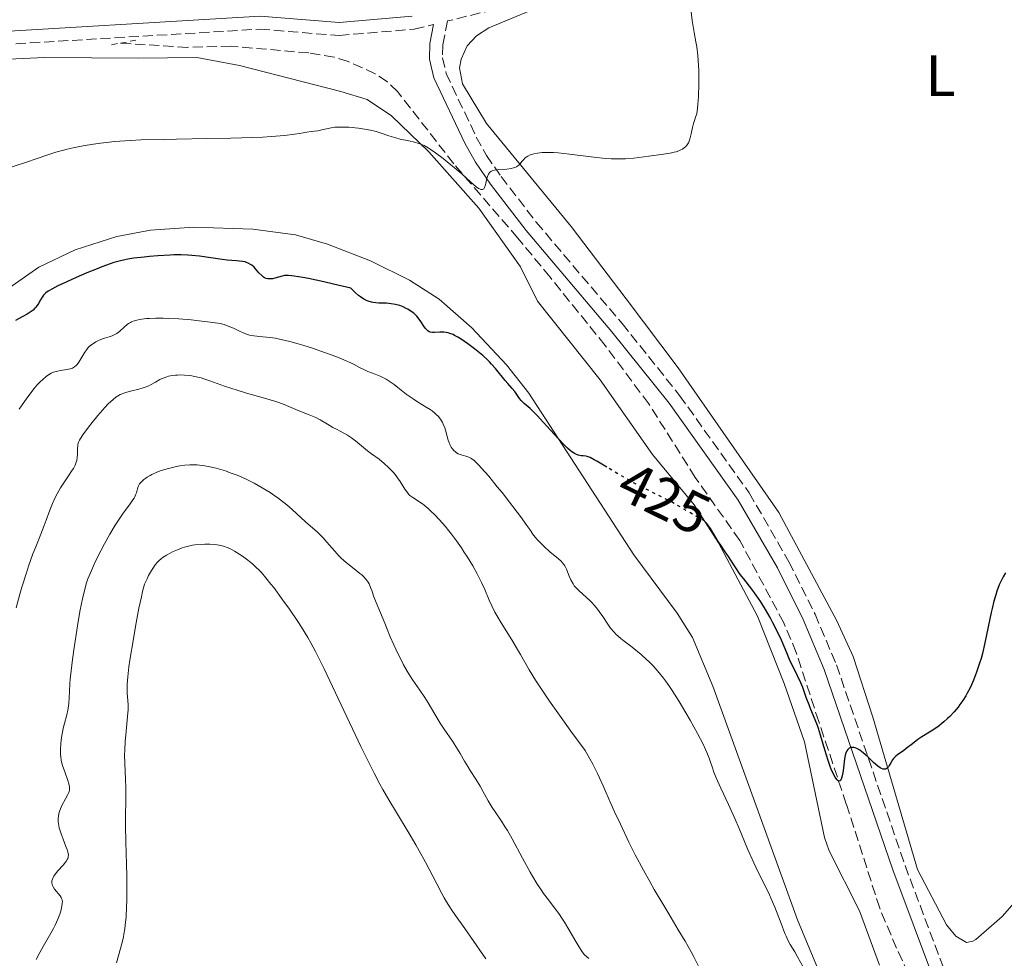
# Model space of a CAD drawing. Units: metres. Extents: x 629107 to 632594, y 4664845 to 4667222.
# Drawn here: x 629261 to 629431, y 4664999 to 4665161 of the extents above; entities that cross this region are included whole.
import ezdxf
from ezdxf.enums import TextEntityAlignment as Align

# ---------------------------------------------------------------- set-up
doc = ezdxf.new("R2010")
doc.units = ezdxf.units.M
doc.header["$MEASUREMENT"] = 0
for name, pattern in [('DGN Style 2', [1.7399219301090239, 1.043953158065414, -0.6959687720436097]), ('DGN Style 3', [2.435890702152634, 1.739921930109024, -0.6959687720436097]), ('DGN Style 5', [1.217945351076317, 0.5219765790327072, -0.6959687720436097])]:
    doc.linetypes.add(name, pattern=pattern)
for name, color, linetype, lineweight in [('Barranco lineal', 142, 'DGN Style 3', 13), ('Camino', 7, 'DGN Style 3', 0), ('Cota de curva de nivel directora', 7, 'Continuous', 0), ('Curva de nivel directora', 30, 'Continuous', 30), ('Curva de nivel directora no vista', 30, 'DGN Style 5', 30), ('Curva de nivel intermedia', 30, 'Continuous', 0), ('Etiqueta de uso rústico', 92, 'Continuous', 0), ('Línea de cambio de uso (parcela vista)', 92, 'Continuous', 0), ('Margen derecho', 7, 'Continuous', 0), ('Pontón-alcantarilla (pasos de agua)', 1, 'DGN Style 2', 0)]:
    doc.layers.add(name, color=color, linetype=linetype, lineweight=lineweight)
doc.styles.add('Style-Arial', font='arial.ttf')

msp = doc.modelspace()

# ---------------------------------------------------------------- linework, layer by layer
at = {"layer": 'Barranco lineal', "color": 142, "linetype": 'DGN Style 3', "lineweight": 13}
msp.add_polyline3d([(629420.6500000004, 4664983.130000001, 427.5299999999989), (629412.2999999998, 4665000.67, 426.6999999999971), (629409.4100000003, 4665007.57, 426.0099999999948), (629403.6600000003, 4665025.51, 425.179999999993), (629398.9100000003, 4665039.710000001, 424.2100000000065), (629395.04, 4665051.630000001, 423.8300000000018), (629392.8799999999, 4665056.76, 423.6600000000035), (629385.2999999998, 4665070.930000001, 423.3300000000018), (629377.6399999997, 4665081.789999999, 422.6399999999995), (629369.6299999999, 4665094.460000001, 421.9799999999959), (629362.1200000001, 4665104.529999999, 421.3099999999977), (629352.6299999999, 4665116.289999999, 420.7100000000065), (629347.04, 4665123.050000001, 420.5), (629336.04, 4665135.810000001, 419.3800000000047), (629326.3899999997, 4665148.199999999, 418.5399999999936), (629324.5999999996, 4665149.939999999, 418.4199999999983), (629322.5099999999, 4665151.33, 418.320000000007), (629317.8200000003, 4665153.460000001, 418.2599999999948), (629315.4299999997, 4665154.199999999, 418.320000000007), (629311.0499999998, 4665154.9, 418.3600000000006), (629297.6699999999, 4665156.07, 418.1499999999942), (629290.1699999999, 4665155.869999999, 418.0800000000018), (629278.6100000005, 4665156.600000001, 417.8600000000006)], dxfattribs=at)
at = {"layer": 'Camino', "color": 7, "linetype": 'DGN Style 3', "lineweight": 0}
for points in [[(629342.9799999992, 4665162.370000003, 419.8800000000048), (629334.9499999982, 4665160.41, 419.4299999999931), (629334.139999999, 4665156.320000002, 419.2400000000052), (629334.11, 4665154.080000003, 419.2400000000052), (629334.7399999981, 4665151.359999999, 419.2400000000052), (629339.9200000014, 4665140.410000003, 419.6100000000006), (629341.6700000016, 4665137.260000003, 419.9100000000035), (629344.1999999996, 4665133.620000001, 420.3600000000006), (629350.2399999968, 4665125.750000001, 420.8800000000048), (629365.0300000014, 4665108.300000002, 421.9199999999983), (629374.949999999, 4665095.899999999, 422.6100000000007), (629386.9299999995, 4665079.100000003, 423.1900000000024), (629393.7800000004, 4665067.25, 423.5399999999937), (629398.2699999987, 4665058.24, 423.9900000000052), (629401.9600000011, 4665049.5, 424.2899999999937), (629413.7800000008, 4665014.920000002, 426.4499999999971), (629420.75, 4664996.370000003, 427.4400000000024), (629425.0799999975, 4664987.230000001, 428.1300000000048), (629428.7299999996, 4664978.530000002, 428.4199999999984), (629437.0500000013, 4664963.41, 429.1499999999942)], [(629149.589999999, 4665121.420000002, 417.3300000000018), (629150.159999999, 4665121.930000002, 417.3399999999966), (629162.6700000016, 4665130.88, 417.3399999999966), (629177.8099999982, 4665140.309999999, 417.6300000000047), (629190.3299999975, 4665146.180000001, 417.3399999999966), (629200.6999999988, 4665149.84, 417.4299999999931), (629212.4299999991, 4665152.649999999, 417.5299999999988), (629224.6199999996, 4665154.609999999, 417.6300000000047), (629235.0599999981, 4665155.649999999, 417.6300000000047), (629250.8699999996, 4665155.920000002, 417.8300000000019), (629302.640000001, 4665159, 418.8999999999943), (629316.3, 4665157.910000001, 418.8999999999943), (629329.2399999973, 4665159.02, 419.3899999999995), (629332.5399999986, 4665159.82, 419.3800000000047)]]:
    msp.add_polyline3d(points, dxfattribs=at)
at = {"layer": 'Curva de nivel directora', "color": 30, "linetype": 'Continuous', "lineweight": 30, "elevation": 425, "flags": 128}
for points in [[(629303.2899999992, 4665116.300000001), (629302.9499999993, 4665116.560000001), (629302.48, 4665117.020000001), (629301.9099999999, 4665117.689999999), (629301.6399999994, 4665117.980000002), (629301.2500000006, 4665118.350000001), (629301.0499999993, 4665118.490000002), (629300.6399999983, 4665118.720000002), (629300.3399999987, 4665118.830000001), (629300.1199999995, 4665118.9), (629299.6300000001, 4665119.000000001), (629298.5999999996, 4665119.11), (629296.9799999992, 4665119.230000001), (629296.1399999987, 4665119.32), (629292.2400000006, 4665119.880000002), (629290.9199999997, 4665120.010000002), (629290.1999999998, 4665120.060000001), (629289.0599999998, 4665120.100000001), (629287.8300000007, 4665120.100000001), (629287.169999999, 4665120.080000001), (629285.0700000002, 4665119.970000002), (629283.6299999984, 4665119.850000001), (629282.6899999996, 4665119.75), (629280.9199999993, 4665119.530000002), (629279.88, 4665119.360000002), (629279.3799999993, 4665119.260000001), (629278.6399999994, 4665119.100000001), (629277.4799999995, 4665118.78), (629276.8499999992, 4665118.570000002), (629275.4199999986, 4665118.060000001), (629274.6099999994, 4665117.74), (629272.8499999981, 4665117.01), (629271.0199999998, 4665116.220000001), (629268.78, 4665115.199999999), (629267.8500000002, 4665114.760000001), (629266.7799999996, 4665114.210000001), (629266.3799999995, 4665113.980000001), (629266.1499999993, 4665113.84), (629265.7800000005, 4665113.580000001), (629265.51, 4665113.33), (629265.3600000002, 4665113.17), (629265.1199999988, 4665112.820000002), (629264.8699999985, 4665112.380000001), (629264.5099999986, 4665111.720000001), (629264.2800000008, 4665111.380000002), (629263.9999999991, 4665111.03), (629263.8400000003, 4665110.86), (629263.5699999998, 4665110.600000001), (629263.2599999993, 4665110.36), (629262.5300000005, 4665109.880000002), (629261.7100000002, 4665109.430000001), (629260.5700000003, 4665108.84)], [(629362.4299999997, 4665083.550000001), (629361.8300000007, 4665083.910000001), (629360.6900000008, 4665084.580000003), (629360.2300000002, 4665084.83), (629359.5300000008, 4665085.189999999), (629359.03, 4665085.390000001), (629358.7599999995, 4665085.449999999), (629358.3099999981, 4665085.490000002), (629357.9699999985, 4665085.5), (629357.7800000005, 4665085.529999999), (629357.4599999987, 4665085.609999999), (629357.0799999987, 4665085.770000001), (629356.8599999996, 4665085.880000004), (629356.3700000001, 4665086.210000001), (629356.0899999985, 4665086.430000001), (629355.6300000002, 4665086.83), (629355.1099999995, 4665087.320000002), (629353.9499999996, 4665088.54), (629351.4999999997, 4665091.27), (629350.4299999991, 4665092.449999999), (629349.9699999986, 4665092.920000001), (629349.2199999997, 4665093.650000002), (629348.1899999994, 4665094.53), (629347.8299999996, 4665094.860000002), (629347.6599999998, 4665095.030000002), (629347.3600000001, 4665095.390000001), (629346.5300000008, 4665096.560000002), (629346.0700000004, 4665097.120000001), (629345.3399999995, 4665097.95), (629344.8999999993, 4665098.470000001), (629343.2299999995, 4665100.520000001), (629342.5599999989, 4665101.289999999), (629342.1900000002, 4665101.67), (629341.8199999991, 4665102.050000002), (629341.0199999989, 4665102.78), (629340.1899999997, 4665103.490000002), (629339.6199999996, 4665103.949999999), (629338.4599999996, 4665104.820000002), (629337.3099999985, 4665105.61), (629336.7400000007, 4665105.95), (629336.1799999997, 4665106.250000002), (629335.9099999992, 4665106.380000001), (629335.3700000006, 4665106.590000002), (629335.1000000001, 4665106.67), (629334.709999999, 4665106.760000002), (629334.329999999, 4665106.800000002), (629334.0899999999, 4665106.800000002), (629333.6099999994, 4665106.779999999), (629332.7399999998, 4665106.720000001), (629332.3499999987, 4665106.720000001), (629331.989999999, 4665106.79), (629331.8199999989, 4665106.859999999), (629331.5799999997, 4665107.01), (629331.4399999989, 4665107.140000002), (629331.1599999995, 4665107.449999999), (629330.9000000004, 4665107.82), (629330.3700000005, 4665108.65), (629329.919999999, 4665109.27), (629329.6799999998, 4665109.560000002), (629329.51, 4665109.740000002), (629329.139999999, 4665110.070000002), (629328.5499999989, 4665110.500000001), (629328.1399999999, 4665110.750000001), (629327.8600000005, 4665110.9), (629327.2999999993, 4665111.170000001), (629326.7299999995, 4665111.380000002), (629326.4400000012, 4665111.480000002), (629325.9899999995, 4665111.590000002), (629325.2599999986, 4665111.710000002), (629324.4499999996, 4665111.779999999), (629324.0000000002, 4665111.800000002), (629323.1199999996, 4665111.810000001), (629322.639999999, 4665111.84), (629322.1299999994, 4665111.92), (629321.8599999989, 4665111.980000001), (629321.3099999991, 4665112.160000001), (629321.0199999985, 4665112.28), (629320.5699999993, 4665112.51), (629319.9500000001, 4665112.91), (629319.6199999994, 4665113.150000001), (629319.1199999986, 4665113.59), (629318.6000000001, 4665114.109999998), (629318.3299999996, 4665114.400000001), (629315.3300000001, 4665115.100000001), (629313.6699999992, 4665115.480000001), (629311.0400000006, 4665116.039999999), (629310.0300000004, 4665116.24), (629308.5199999993, 4665116.480000002), (629308.1500000006, 4665116.529999999), (629307.5400000004, 4665116.570000002), (629307.089999999, 4665116.570000002), (629306.8600000008, 4665116.54), (629306.4599999986, 4665116.460000002), (629305.2000000002, 4665116.100000001), (629304.7899999989, 4665116.02), (629304.5899999999, 4665115.99), (629304.1999999988, 4665115.980000001), (629304.0099999988, 4665116.000000002), (629303.7299999995, 4665116.070000002), (629303.459999999, 4665116.189999999), (629303.2899999992, 4665116.300000001)], [(629402.6600000008, 4665029.590000002), (629402.5600000002, 4665029.490000002), (629402.4199999993, 4665029.439999999), (629402.2800000008, 4665029.490000002), (629402.1100000008, 4665029.620000001), (629401.9999999991, 4665029.75), (629401.7499999988, 4665030.119999999), (629401.3499999987, 4665030.900000001), (629401.0699999993, 4665031.529999999), (629400.8899999983, 4665032.000000001), (629400.5199999994, 4665033.020000001), (629399.9499999996, 4665034.869999999), (629399.2299999997, 4665037.380000001), (629398.860000001, 4665038.53), (629398.6799999999, 4665039.060000002), (629398.2999999999, 4665040.039999999), (629397.5699999991, 4665041.78), (629397.2299999993, 4665042.609999999), (629396.7699999989, 4665043.880000001), (629396.1699999997, 4665045.58), (629395.839999999, 4665046.410000001), (629395.26, 4665047.630000002), (629394.4199999997, 4665049.279999999), (629393.9999999994, 4665050.15), (629393.3899999993, 4665051.57), (629392.4699999985, 4665053.730000001), (629391.9099999995, 4665054.960000001), (629391.0199999999, 4665056.74), (629390.5199999993, 4665057.660000001), (629389.7399999992, 4665059.029999999), (629388.9399999991, 4665060.33), (629388.5399999989, 4665060.940000001), (629388.1499999999, 4665061.51), (629387.3899999999, 4665062.54), (629385.9999999997, 4665064.290000001), (629385.4000000006, 4665065.07), (629384.6200000006, 4665066.180000001), (629383.76, 4665067.550000002), (629383.369999999, 4665068.160000003), (629382.7999999989, 4665068.990000002), (629382.0199999989, 4665070.110000002), (629381.5999999987, 4665070.740000002), (629380.2399999996, 4665072.960000001), (629379.7900000004, 4665073.609999999), (629379.5699999991, 4665073.880000002), (629379.3599999989, 4665074.109999999), (629379.2400000005, 4665074.220000002)], [(629431.0599999987, 4665065.320000002), (629430.6599999988, 4665064.660000003), (629430.4199999995, 4665064.210000004), (629429.9999999994, 4665063.26), (629429.5999999992, 4665062.170000002), (629429.389999999, 4665061.550000003), (629429.0800000007, 4665060.480000001), (629428.7699999999, 4665059.210000002), (629428.6, 4665058.500000002), (629427.5199999983, 4665053.28), (629427.089999999, 4665051.460000001), (629426.8599999989, 4665050.600000001), (629426.6199999996, 4665049.770000001), (629426.11, 4665048.240000002), (629425.5699999991, 4665046.880000001), (629425.2099999993, 4665046.060000001), (629424.9700000001, 4665045.550000001), (629424.4999999985, 4665044.640000002), (629424.2399999992, 4665044.180000001), (629423.7400000007, 4665043.36), (629423.24, 4665042.650000002), (629422.9099999992, 4665042.220000001), (629422.2299999997, 4665041.410000001), (629421.49, 4665040.62), (629421.0899999999, 4665040.24), (629420.4599999995, 4665039.660000001), (629419.7699999989, 4665039.109999999), (629419.409999999, 4665038.840000001), (629418.2499999988, 4665038.060000001), (629416.690000001, 4665037.090000001), (629415.969999999, 4665036.61), (629415.0300000003, 4665035.91), (629413.990000001, 4665035.060000001), (629413.5100000004, 4665034.699999999), (629413.0499999998, 4665034.380000002), (629412.4699999987, 4665033.970000001), (629412.1899999992, 4665033.750000001), (629411.8099999994, 4665033.369999999), (629411.6399999994, 4665033.15), (629411.3199999998, 4665032.630000002), (629411.0499999993, 4665032.170000001), (629410.9100000008, 4665031.95), (629410.6699999993, 4665031.690000001), (629410.4999999995, 4665031.570000002), (629410.399999999, 4665031.529999999), (629410.2499999992, 4665031.5), (629409.9999999988, 4665031.51), (629409.7100000004, 4665031.619999999), (629409.5099999993, 4665031.740000002), (629409.0600000002, 4665032.060000001), (629408.3400000003, 4665032.700000001), (629407.359999999, 4665033.640000002), (629406.8899999997, 4665034.070000002), (629406.5700000002, 4665034.350000001), (629405.98, 4665034.790000001), (629405.4599999991, 4665035.07), (629405.1599999998, 4665035.190000001), (629404.9699999997, 4665035.24), (629404.6299999999, 4665035.270000001), (629404.4099999988, 4665035.24), (629404.2999999991, 4665035.210000001), (629404.1600000005, 4665035.130000001), (629404.0699999989, 4665035.07), (629403.9100000003, 4665034.910000001), (629403.7699999993, 4665034.710000004), (629403.6799999999, 4665034.54), (629403.5399999992, 4665034.140000001), (629403.480000001, 4665033.880000001), (629403.3699999994, 4665033.290000001), (629403.11, 4665031.220000001), (629402.949999999, 4665030.350000001), (629402.8499999985, 4665029.980000001), (629402.73, 4665029.690000001), (629402.6600000008, 4665029.590000002)]]:
    msp.add_lwpolyline(points, dxfattribs=at)
at = {"layer": 'Curva de nivel directora no vista', "color": 30, "linetype": 'DGN Style 5', "lineweight": 30, "elevation": 425, "flags": 128}
msp.add_lwpolyline([(629379.2400000005, 4665074.220000002), (629378.940000001, 4665074.460000001), (629378.5099999995, 4665074.730000001), (629377.8300000001, 4665075.070000002), (629377.4299999999, 4665075.280000002), (629376.3199999991, 4665075.930000002), (629374.4399999994, 4665077.060000001), (629373.3300000007, 4665077.67), (629371.4699999989, 4665078.609999999), (629368.6599999992, 4665079.99), (629367.1300000004, 4665080.800000002), (629366.339999999, 4665081.24), (629364.7399999986, 4665082.160000001), (629362.4299999997, 4665083.550000001)], dxfattribs=at)
at = {"layer": 'Curva de nivel intermedia', "color": 30, "linetype": 'Continuous', "lineweight": 0, "flags": 128}
for points, elevation in [([(629376.8900000014, 4665162.46), (629377.1200000015, 4665160.49), (629377.2600000001, 4665159.46), (629377.4500000002, 4665158.4), (629377.7400000007, 4665156.840000001), (629377.8800000015, 4665155.96), (629378.0700000015, 4665154.449999999), (629378.140000001, 4665153.590000001), (629378.2300000002, 4665151.9), (629378.2500000005, 4665150.98), (629378.2400000015, 4665149.569999999), (629378.1699999998, 4665147.430000001), (629378.0700000015, 4665146.050000002), (629378.0100000012, 4665145.390000001), (629377.8900000005, 4665144.439999999), (629377.6600000003, 4665143.829999999), (629377.5400000019, 4665143.449999999), (629377.3300000017, 4665142.739999998), (629377.1799999997, 4665142.090000001), (629376.9500000017, 4665140.98), (629376.7800000019, 4665140.26), (629376.5899999996, 4665139.689999999), (629376.4700000011, 4665139.429999999), (629376.2499999999, 4665139.070000002), (629375.9700000006, 4665138.74), (629375.8000000005, 4665138.600000001), (629375.4100000017, 4665138.319999999), (629375.1800000013, 4665138.199999999), (629374.8000000014, 4665138.039999999), (629374.360000001, 4665137.890000001), (629374.0300000003, 4665137.810000001), (629373.3300000007, 4665137.66), (629372.1700000007, 4665137.470000001), (629369.6400000004, 4665137.140000001), (629367.9400000017, 4665136.9), (629367.060000001, 4665136.8), (629365.6399999994, 4665136.679999999), (629364.6000000001, 4665136.65), (629364.0400000013, 4665136.65), (629363.1600000006, 4665136.679999999), (629362.2000000017, 4665136.739999999), (629360.160000001, 4665136.949999999), (629355.9500000001, 4665137.48), (629354.0400000011, 4665137.67), (629353.1900000017, 4665137.73), (629352.6599999998, 4665137.75), (629351.7000000009, 4665137.75), (629351.2600000005, 4665137.73), (629350.4800000006, 4665137.649999999), (629349.8099999998, 4665137.529999998), (629349.420000001, 4665137.42), (629349.1900000008, 4665137.329999999), (629348.7800000017, 4665137.140000001), (629348.4900000012, 4665136.949999999), (629348.3200000012, 4665136.810000001), (629348.0300000008, 4665136.509999999), (629347.7800000003, 4665136.21), (629347.4500000017, 4665135.820000002), (629347.2800000019, 4665135.640000001), (629347.0000000002, 4665135.390000001), (629346.8300000003, 4665135.289999999), (629346.550000001, 4665135.159999999), (629346.35, 4665135.09), (629345.9100000017, 4665134.989999999), (629345.190000002, 4665134.890000001), (629343.7999999995, 4665134.819999999), (629343.2899999998, 4665134.769999998), (629343.0700000008, 4665134.739999999), (629342.7800000003, 4665134.67), (629342.5299999999, 4665134.560000001), (629342.4200000004, 4665134.490000002), (629342.2200000014, 4665134.319999998), (629342.1299999999, 4665134.210000002), (629342.0200000004, 4665134.02), (629341.9199999997, 4665133.789999999), (629341.7499999999, 4665133.26), (629341.4800000016, 4665132.159999999), (629341.3200000006, 4665131.720000001)], 420.0000000000001), ([(629341.3200000006, 4665131.720000001), (629341.190000001, 4665131.519999998), (629341.000000001, 4665131.390000001), (629340.7100000004, 4665131.38), (629340.4700000013, 4665131.470000002), (629340.2900000003, 4665131.569999999), (629339.87, 4665131.869999999), (629338.9700000016, 4665132.649999999), (629337.4000000001, 4665134.08), (629336.4700000003, 4665134.9), (629334.9200000013, 4665136.17), (629334.2199999995, 4665136.720000001), (629332.8700000016, 4665137.71), (629331.990000001, 4665138.319999999), (629331.610000001, 4665138.560000001), (629330.9500000017, 4665138.939999999), (629330.3800000016, 4665139.199999998), (629330.0199999996, 4665139.33), (629329.2800000019, 4665139.539999999), (629328.3000000007, 4665139.75), (629326.820000001, 4665140.079999999), (629326.040000001, 4665140.279999998), (629324.8600000008, 4665140.640000001), (629323.35, 4665141.13), (629322.6500000001, 4665141.349999999), (629321.6700000013, 4665141.61), (629321.0300000019, 4665141.739999999), (629319.6399999994, 4665141.939999999), (629317.980000001, 4665142.100000001), (629317.1200000005, 4665142.140000001), (629316.3, 4665142.140000001), (629315.92, 4665142.130000001), (629315.5600000002, 4665142.100000001), (629314.9099999998, 4665141.999999999), (629313.3200000006, 4665141.640000002), (629312.6000000008, 4665141.51), (629311.4600000009, 4665141.359999999), (629310.7400000012, 4665141.239999999), (629309.4800000006, 4665141.02), (629308.62, 4665140.890000001), (629306.9300000002, 4665140.689999999), (629304.5899999999, 4665140.499999999), (629303.1200000015, 4665140.42), (629301.4500000017, 4665140.350000001), (629297.6299999995, 4665140.230000001), (629293.5200000014, 4665140.140000001), (629288.2500000007, 4665140.05), (629285.9700000009, 4665140.01), (629282.1300000009, 4665139.909999999), (629280.3400000005, 4665139.830000001), (629279.3700000005, 4665139.779999999), (629277.6800000007, 4665139.640000001), (629275.2000000018, 4665139.369999998), (629273.9600000012, 4665139.199999998), (629272.1700000009, 4665138.92), (629270.5000000012, 4665138.579999999), (629269.4599999996, 4665138.34), (629268.7900000013, 4665138.17), (629267.5000000015, 4665137.800000001), (629266.0900000011, 4665137.329999999), (629263.9499999998, 4665136.59), (629262.630000001, 4665136.140000001), (629257.6199999999, 4665134.529999999)], 420.0000000000001), ([(629338.1199999999, 4665085.46), (629337.3100000008, 4665085.65), (629336.9599999998, 4665085.769999999), (629336.780000001, 4665085.849999999), (629336.5199999996, 4665086.01), (629336.2500000013, 4665086.220000001), (629336.1200000016, 4665086.350000001), (629335.7800000019, 4665086.77), (629335.6100000021, 4665087.020000001), (629335.3799999995, 4665087.449999999), (629335.1700000018, 4665087.939999999), (629335.0800000001, 4665088.210000002), (629334.8299999997, 4665089.09), (629334.6100000006, 4665089.930000001), (629334.480000001, 4665090.349999999), (629334.2400000019, 4665090.960000001), (629334.100000001, 4665091.249999999), (629333.7600000014, 4665091.800000001), (629333.3400000011, 4665092.310000001), (629333.0199999993, 4665092.640000001), (629332.7900000013, 4665092.850000001), (629332.2900000005, 4665093.25), (629331.9800000021, 4665093.470000001), (629331.3000000003, 4665093.9), (629329.8099999995, 4665094.800000001), (629329.0300000017, 4665095.310000001), (629327.8600000005, 4665096.15), (629326.4000000008, 4665097.289999999), (629325.7600000015, 4665097.789999999), (629324.9099999999, 4665098.390000001), (629324.4000000004, 4665098.699999999), (629324.0600000005, 4665098.890000002), (629323.360000001, 4665099.220000001), (629322.4900000015, 4665099.56), (629321.2599999999, 4665100.029999999), (629320.6699999998, 4665100.3), (629319.8099999992, 4665100.739999999), (629318.9000000019, 4665101.23), (629318.3200000006, 4665101.509999999), (629317.240000001, 4665102), (629316.5800000017, 4665102.26), (629315.0800000018, 4665102.850000001), (629313.9700000009, 4665103.25), (629311.6799999999, 4665104.039999999), (629310.0199999993, 4665104.57), (629309.2500000002, 4665104.800000001), (629307.8200000019, 4665105.199999999), (629306.5500000002, 4665105.500000001), (629305.7900000003, 4665105.670000001), (629305.3099999997, 4665105.749999999), (629304.42, 4665105.890000001), (629303.1200000015, 4665106.01), (629302.0900000011, 4665106.09), (629301.5999999993, 4665106.150000001), (629300.8700000006, 4665106.300000001), (629300.5000000017, 4665106.41), (629299.7500000007, 4665106.699999998), (629299.0199999998, 4665107.019999999), (629298.0900000001, 4665107.470000001), (629297.6600000008, 4665107.67), (629296.8700000019, 4665107.98), (629296.4699999995, 4665108.109999999), (629295.8100000002, 4665108.27), (629294.5600000008, 4665108.480000001), (629292.2000000003, 4665108.779999999), (629290.8200000012, 4665108.920000001), (629288.6799999999, 4665109.09), (629286.8300000015, 4665109.180000001), (629285.9599999997, 4665109.2), (629284.7200000014, 4665109.2), (629283.6100000006, 4665109.17), (629283.100000001, 4665109.140000001), (629282.3000000007, 4665109.05), (629281.9400000009, 4665108.999999999), (629281.4400000002, 4665108.9), (629280.8000000009, 4665108.699999999), (629280.5100000004, 4665108.580000001), (629280.3300000015, 4665108.489999999), (629279.9900000017, 4665108.279999999), (629279.7600000015, 4665108.109999999), (629279.3200000012, 4665107.73), (629278.4699999996, 4665106.940000001), (629278.0100000014, 4665106.59), (629277.760000001, 4665106.439999999), (629277.2200000001, 4665106.199999998), (629276.6500000001, 4665105.999999999), (629275.9000000014, 4665105.769999999), (629275.5500000005, 4665105.659999999), (629274.8200000018, 4665105.359999999), (629274.4000000015, 4665105.140000001), (629274.14, 4665104.989999998), (629273.6700000007, 4665104.66), (629273.2599999994, 4665104.32), (629273.0700000017, 4665104.140000001), (629272.8100000002, 4665103.84), (629272.4600000014, 4665103.349999998), (629271.4800000002, 4665101.640000001), (629271.1800000007, 4665101.220000001), (629271.0199999998, 4665101.039999999), (629270.7200000002, 4665100.810000001), (629270.3700000015, 4665100.63)], 430), ([(629311.1300000001, 4665092.59), (629309.5400000009, 4665093.199999998), (629308.8200000012, 4665093.489999998), (629306.8000000005, 4665094.359999998), (629305.9199999999, 4665094.689999999), (629305.3900000001, 4665094.859999998), (629303.4299999999, 4665095.440000001), (629300.3099999997, 4665096.32), (629298.7300000016, 4665096.789999999), (629296.540000001, 4665097.53), (629294.0399999998, 4665098.42), (629292.9800000006, 4665098.769999999), (629292.4999999999, 4665098.909999999), (629291.6500000005, 4665099.13), (629290.9000000017, 4665099.279999998), (629290.4600000014, 4665099.340000001), (629289.6700000003, 4665099.42), (629288.9000000012, 4665099.439999999), (629288.4299999997, 4665099.42), (629288.1300000001, 4665099.4), (629287.530000001, 4665099.32), (629286.9200000009, 4665099.199999999), (629286.6100000001, 4665099.109999998), (629286.1400000007, 4665098.960000001), (629285.6500000012, 4665098.75), (629285.4000000008, 4665098.63), (629284.6299999999, 4665098.199999998), (629283.8899999999, 4665097.789999999), (629283.4899999998, 4665097.579999999), (629282.8500000006, 4665097.310000001), (629282.5100000009, 4665097.189999998), (629281.8, 4665096.980000001), (629280.3700000017, 4665096.640000001), (629279.7100000001, 4665096.470000001), (629279.1900000017, 4665096.300000001), (629278.9400000012, 4665096.199999998), (629278.5999999993, 4665096.039999999), (629278.1000000008, 4665095.76), (629277.8500000006, 4665095.59), (629277.3499999997, 4665095.189999999), (629276.5300000017, 4665094.439999999), (629275.9500000007, 4665093.84), (629275.5500000005, 4665093.390000001), (629274.7200000011, 4665092.430000001), (629273.7500000012, 4665091.24), (629273.140000001, 4665090.46), (629272.1399999995, 4665089.11), (629271.7100000004, 4665088.48), (629271.5600000008, 4665088.220000001), (629271.4100000008, 4665087.880000001), (629271.3600000017, 4665087.710000001), (629271.2900000003, 4665087.349999999), (629271.240000001, 4665086.720000001), (629271.2099999997, 4665085.76), (629271.1800000007, 4665085.289999999), (629271.0900000012, 4665084.699999998), (629271.0100000009, 4665084.390000001), (629270.8200000008, 4665083.899999999), (629270.5300000003, 4665083.34), (629270.3300000012, 4665083.02), (629269.5600000002, 4665081.880000002), (629268.730000001, 4665080.67), (629268.3100000008, 4665080.009999998), (629267.7100000017, 4665078.970000002), (629267.4400000012, 4665078.430000001), (629266.9400000006, 4665077.310000001), (629266.4800000001, 4665076.119999999), (629265.8400000008, 4665074.409999999), (629265.49, 4665073.499999999), (629264.900000002, 4665072.029999998), (629264.0199999991, 4665069.829999999), (629263.5400000009, 4665068.59), (629262.800000001, 4665066.51), (629262.4099999998, 4665065.359999999), (629261.640000001, 4665062.849999999), (629261.3000000013, 4665061.680000001), (629260.6600000019, 4665059.330000001)], 435.0000000000001), ([(629270.3700000015, 4665100.63), (629270.1600000014, 4665100.55), (629269.9300000012, 4665100.480000001), (629269.4100000004, 4665100.369999998), (629268.2900000006, 4665100.199999998), (629267.7699999998, 4665100.109999999), (629267.3000000004, 4665099.990000002), (629267.0800000014, 4665099.91), (629266.67, 4665099.73), (629266.4000000019, 4665099.57), (629265.8400000008, 4665099.170000001), (629265.1900000004, 4665098.619999998), (629264.8500000007, 4665098.279999998), (629264.3000000007, 4665097.710000001), (629263.7199999996, 4665097.039999999), (629263.4300000013, 4665096.66), (629262.5100000004, 4665095.409999999), (629261.1900000017, 4665093.560000001)], 430), ([(629378.1699999998, 4664997.600000001), (629377.400000001, 4664999.180000001), (629376.9400000006, 4665000.05), (629375.9000000011, 4665001.9), (629374.7200000009, 4665003.869999999), (629373.0600000003, 4665006.63), (629372.2199999997, 4665008.029999998), (629370.5800000014, 4665010.81), (629369.8000000013, 4665012.159999999), (629368.7199999995, 4665014.100000001), (629367.3000000002, 4665016.739999999), (629366.2100000017, 4665018.939999999), (629364.7499999999, 4665022.059999999), (629363.7199999995, 4665024.17), (629363.0900000012, 4665025.600000001), (629362.3100000012, 4665027.460000002), (629361.7999999993, 4665028.640000001), (629360.8099999992, 4665030.749999999), (629359.9700000011, 4665032.399999999), (629359.4900000005, 4665033.3), (629358.6800000013, 4665034.75), (629356.2000000002, 4665038.079999999), (629354.800000001, 4665040.01), (629352.51, 4665043.249999999), (629351.5900000012, 4665044.599999999), (629350.1299999995, 4665046.850000001), (629349.0499999999, 4665048.609999998), (629347.5400000013, 4665051.26), (629347.0300000015, 4665052.130000001), (629346.0300000003, 4665053.79), (629344.1900000006, 4665056.729999999), (629343.4400000018, 4665057.999999999), (629343.12, 4665058.59), (629342.5800000012, 4665059.670000001), (629342.1299999999, 4665060.660000001), (629341.3699999999, 4665062.480000001), (629340.8300000011, 4665063.67), (629340.5400000005, 4665064.269999999), (629340.0700000012, 4665065.180000001), (629339.3, 4665066.579999999), (629338.4200000016, 4665068.019999999), (629337.7900000013, 4665068.989999999), (629337.36, 4665069.630000001), (629336.4900000005, 4665070.859999999), (629335.6200000009, 4665072.029999998), (629335.1900000018, 4665072.579999999), (629334.5400000013, 4665073.380000001), (629333.5600000002, 4665074.499999999), (629332.6700000005, 4665075.429999999), (629332.2300000002, 4665075.869999999), (629331.5700000008, 4665076.460000001), (629330.9400000004, 4665076.98), (629330.6299999999, 4665077.21), (629328.9800000002, 4665078.300000001), (629328.4900000007, 4665078.689999999), (629328.2600000005, 4665078.92), (629328.0400000014, 4665079.179999999), (629327.6100000001, 4665079.760000001), (629326.7800000008, 4665081.060000001), (629326.3400000005, 4665081.720000001), (629326.1200000015, 4665082.029999999), (629325.650000002, 4665082.619999999), (629325.1600000003, 4665083.17), (629324.8099999994, 4665083.52), (629324.0700000017, 4665084.179999999), (629323.1599999998, 4665084.899999999), (629321.85, 4665085.869999999), (629321.1799999995, 4665086.390000001), (629319.1000000007, 4665088.08), (629318.4200000013, 4665088.59), (629318.0800000015, 4665088.830000001), (629317.7500000007, 4665089.039999999), (629317.1000000002, 4665089.419999998), (629315.8399999996, 4665090.069999999), (629315.2300000016, 4665090.399999999), (629314.3100000008, 4665090.939999999), (629313.0099999999, 4665091.71), (629312.3000000013, 4665092.080000001), (629311.1300000001, 4665092.59)], 435.0000000000001), ([(629396.2800000015, 4664997.34), (629395.24, 4664999.210000001), (629394.7800000017, 4665000.029999999), (629394.0100000006, 4665001.319999998), (629393.6600000019, 4665001.96), (629393.2900000009, 4665002.73), (629393.0899999996, 4665003.189999999), (629392.4100000003, 4665004.929999999), (629391.3399999995, 4665007.73), (629390.7400000005, 4665009.16), (629390.4299999998, 4665009.849999999), (629389.7800000017, 4665011.189999999), (629388.4299999994, 4665013.9), (629387.7300000021, 4665015.369999999), (629386.6600000013, 4665017.81), (629385.2100000007, 4665021.289999999), (629384.4800000021, 4665023.009999999), (629383.36, 4665025.430000001), (629382.0200000011, 4665028.269999999), (629381.4700000011, 4665029.489999998), (629381.2300000021, 4665030.029999999), (629380.8400000009, 4665031.029999998), (629380.5300000003, 4665031.9), (629380.1799999992, 4665032.929999999), (629380.0099999994, 4665033.420000001), (629379.6500000019, 4665034.38), (629379.4200000016, 4665034.9), (629378.9900000002, 4665035.83), (629378.02, 4665037.689999999), (629376.7700000006, 4665039.949999999), (629376.0399999997, 4665041.220000002), (629374.8600000017, 4665043.180000001), (629373.6700000004, 4665045.059999999), (629373.0800000003, 4665045.92), (629372.5100000004, 4665046.720000001), (629372.1399999993, 4665047.220000001), (629371.4199999997, 4665048.119999999), (629371.0700000009, 4665048.539999999), (629370.3700000013, 4665049.310000001), (629369.6800000007, 4665050.01), (629369.2300000014, 4665050.439999999), (629368.3100000005, 4665051.250000001), (629366.7400000015, 4665052.520000001), (629365.4000000004, 4665053.56), (629364.79, 4665054.050000001), (629363.980000001, 4665054.78), (629363.6400000012, 4665055.130000001), (629363.0399999999, 4665055.83), (629362.5500000004, 4665056.51), (629361.700000001, 4665057.829999999), (629361.110000001, 4665058.680000001), (629360.8000000003, 4665059.099999999), (629360.2900000006, 4665059.699999999), (629359.7499999999, 4665060.29), (629359.4600000014, 4665060.569999999), (629357.6100000007, 4665062.23), (629357.0499999997, 4665062.819999999), (629356.8000000014, 4665063.130000001), (629356.5800000002, 4665063.449999998), (629356.2000000002, 4665064.119999998), (629355.9000000008, 4665064.789999999), (629355.4400000003, 4665065.980000001), (629355.1699999998, 4665066.550000001), (629355.0100000012, 4665066.789999999), (629354.7200000006, 4665067.149999999), (629354.5300000006, 4665067.33), (629354.0600000012, 4665067.739999999), (629352.6100000006, 4665068.949999998), (629351.6100000015, 4665069.859999998), (629350.8400000003, 4665070.63), (629350.42, 4665071.07), (629349.7500000017, 4665071.81), (629349.1300000004, 4665072.789999999), (629348.640000001, 4665073.499999999), (629347.5200000011, 4665075.06), (629345.6500000001, 4665077.539999999), (629344.3700000016, 4665079.159999999), (629343.5400000003, 4665080.179999998), (629342.0600000005, 4665081.970000001), (629341.3699999999, 4665082.76), (629340.2900000003, 4665083.940000001), (629339.9999999997, 4665084.230000001), (629339.5300000003, 4665084.67), (629339.1600000014, 4665084.960000002), (629338.9500000014, 4665085.100000001), (629338.6100000016, 4665085.279999999), (629338.1199999999, 4665085.46)], 430), ([(629332.7700000011, 4665041.020000001), (629331.62, 4665042.969999999), (629331.0600000012, 4665043.880000001), (629330.1900000017, 4665045.15), (629328.9800000002, 4665046.880000001), (629328.35, 4665047.859999999), (629328.0300000003, 4665048.390000001), (629327.3999999999, 4665049.519999999), (629326.7800000008, 4665050.689999999), (629326.3899999997, 4665051.460000001), (629325.7000000012, 4665052.92), (629325.1, 4665054.310000001), (629324.4699999996, 4665055.92), (629324.1600000013, 4665056.7), (629322.6500000001, 4665060.24), (629322.2900000003, 4665061.220000001), (629321.9100000004, 4665062.319999999), (629321.7200000003, 4665062.819999999), (629321.4400000009, 4665063.439999999), (629321.2700000011, 4665063.75), (629320.9300000013, 4665064.220000002), (629320.4800000021, 4665064.720000001), (629320.2000000004, 4665064.979999999), (629319.8800000009, 4665065.249999999), (629319.1500000021, 4665065.830000001), (629318.0500000002, 4665066.680000001), (629317.4800000002, 4665067.140000001), (629316.650000001, 4665067.869999999), (629316.2599999999, 4665068.260000001), (629315.54, 4665069.05), (629314.2000000012, 4665070.63), (629313.5400000019, 4665071.359999998), (629313.2100000011, 4665071.710000002), (629312.5400000005, 4665072.349999999), (629310.4700000007, 4665074.159999999), (629308.1900000008, 4665076.26), (629307.2699999999, 4665077.050000001), (629306.7600000004, 4665077.46), (629305.7700000001, 4665078.210000001), (629305.2300000014, 4665078.59), (629304.390000001, 4665079.159999999), (629303.0499999998, 4665079.999999999), (629301.6700000007, 4665080.789999999), (629300.9700000011, 4665081.15), (629300.2699999993, 4665081.49), (629298.8800000013, 4665082.09), (629297.5400000003, 4665082.599999999), (629296.6900000008, 4665082.890000001), (629295.1100000006, 4665083.359999998), (629293.7500000015, 4665083.689999999), (629293.1400000014, 4665083.8), (629292.2600000007, 4665083.92), (629291.8400000005, 4665083.949999999), (629291, 4665083.96), (629290.5700000009, 4665083.949999999), (629289.7100000003, 4665083.88), (629288.8400000008, 4665083.75), (629288.2599999997, 4665083.649999999), (629287.1199999999, 4665083.380000001), (629286.02, 4665083.07), (629285.4900000005, 4665082.9), (629284.7500000005, 4665082.609999998), (629284.0500000009, 4665082.310000001), (629283.7400000002, 4665082.140000001), (629283.2100000004, 4665081.84), (629282.9800000002, 4665081.680000001), (629282.6500000017, 4665081.439999999), (629282.2400000005, 4665081.05), (629281.9200000007, 4665080.649999999), (629281.8, 4665080.439999999), (629281.7000000017, 4665080.23), (629281.5499999997, 4665079.789999999), (629281.3600000021, 4665079.140000002), (629281.2400000012, 4665078.789999999), (629281.0800000003, 4665078.42), (629280.9700000008, 4665078.220000001), (629280.7800000008, 4665077.919999998), (629280.3000000003, 4665077.230000001), (629278.9700000002, 4665075.429999999), (629278.1499999999, 4665074.219999999), (629277.7099999996, 4665073.529999998), (629276.790000001, 4665071.990000002), (629275.8800000013, 4665070.359999999), (629275.2900000013, 4665069.269999999), (629274.2699999998, 4665067.239999998), (629273.9600000012, 4665066.56), (629273.4400000004, 4665065.359999999), (629273.0300000014, 4665064.3), (629272.8000000013, 4665063.630000001), (629272.4300000002, 4665062.300000002), (629272.0800000015, 4665060.849999999), (629271.9100000015, 4665060.050000001), (629271.65, 4665058.689999999), (629271.2300000021, 4665056.21), (629270.6100000007, 4665052.09), (629270.3200000002, 4665049.949999999), (629270.0800000011, 4665047.96), (629269.9800000006, 4665047.06), (629269.9100000011, 4665046.26), (629269.8200000017, 4665044.890000001), (629269.7100000001, 4665042.859999999)], 440), ([(629333.0999999996, 4665011.76), (629331.1700000007, 4665015.480000001), (629330.1000000001, 4665017.460000001), (629329.53, 4665018.46), (629328.360000001, 4665020.460000001), (629325.9800000006, 4665024.369999998), (629324.8600000008, 4665026.239999999), (629323.8200000015, 4665028.039999999), (629323.3200000008, 4665028.939999999), (629322.3200000017, 4665030.84), (629321.6100000008, 4665032.23), (629320.0300000005, 4665035.449999998), (629313.6900000017, 4665048.779999998), (629312.2099999996, 4665051.77), (629311.4100000017, 4665053.279999998), (629310.890000001, 4665054.179999999), (629309.7900000013, 4665055.970000002), (629309.1500000019, 4665056.949999998), (629307.7300000003, 4665059.060000001), (629306.6200000017, 4665060.640000001), (629305.0300000003, 4665062.810000001), (629304.5499999997, 4665063.42), (629303.6800000002, 4665064.500000001), (629302.8900000012, 4665065.390000001), (629302.3900000005, 4665065.909999999), (629302.0700000009, 4665066.230000001), (629301.4400000006, 4665066.81), (629301.0800000007, 4665067.119999998), (629300.360000001, 4665067.689999998), (629299.6500000001, 4665068.210000001), (629299.1900000019, 4665068.52), (629298.2900000013, 4665069.069999999), (629297.4400000018, 4665069.51), (629297.0100000005, 4665069.689999999), (629296.36, 4665069.92), (629295.6500000014, 4665070.09), (629295.2699999993, 4665070.149999999), (629294.8700000013, 4665070.199999998), (629294.0199999998, 4665070.259999999), (629293.1400000014, 4665070.27), (629292.5600000002, 4665070.25), (629291.4500000017, 4665070.16), (629291.0600000004, 4665070.100000001), (629290.3499999996, 4665069.960000001), (629289.6800000012, 4665069.789999999), (629289.260000001, 4665069.65), (629288.4299999997, 4665069.329999999), (629287.6000000003, 4665068.949999998), (629287.1800000002, 4665068.740000002), (629286.5699999998, 4665068.399999999), (629285.9800000021, 4665068.019999999), (629285.7000000004, 4665067.82), (629285.2199999999, 4665067.409999998), (629284.9800000007, 4665067.17), (629284.6100000018, 4665066.720000001), (629284.2000000007, 4665066.119999999), (629283.9800000016, 4665065.759999999), (629283.480000001, 4665064.869999999), (629283.2100000004, 4665064.329999999), (629282.75, 4665063.400000001), (629282.4400000017, 4665062.149999999), (629282.2300000014, 4665061.230000001), (629281.8100000012, 4665059.25), (629281.2100000001, 4665056.080000001), (629280.8400000011, 4665053.990000002), (629280.250000001, 4665050.289999999), (629280.0900000001, 4665049.179999999), (629279.88, 4665047.429999999), (629279.7800000017, 4665046.179999999), (629279.7700000005, 4665045.56), (629279.7999999997, 4665044.599999999), (629279.9200000003, 4665043.350000001), (629279.9500000017, 4665042.63), (629279.9400000004, 4665041.76), (629279.9100000013, 4665041.239999999), (629279.7300000002, 4665039.34), (629279.5300000013, 4665037.359999998), (629279.4400000019, 4665036.330000001), (629279.3500000003, 4665034.779999999), (629279.3300000001, 4665034.02), (629279.3600000015, 4665032.56), (629279.490000001, 4665029.75), (629279.5500000014, 4665028.38), (629279.5500000014, 4665026.310000001), (629279.5100000012, 4665023.34), (629279.5, 4665021.699999999), (629279.5600000004, 4665018.979999999), (629279.69, 4665015.119999999), (629279.7400000015, 4665013.21), (629279.7400000015, 4665010.51), (629279.7100000001, 4665008.859999998), (629279.6699999999, 4665007.850000001), (629279.5800000007, 4665006.070000002), (629279.4599999997, 4665004.630000002), (629279.3800000015, 4665003.99), (629279.2300000018, 4665003.08), (629279.1400000001, 4665002.630000001), (629278.9099999999, 4665001.660000001), (629277.9300000009, 4664998.140000001)], 445), ([(629269.7100000001, 4665042.859999999), (629269.6200000006, 4665042.050000001), (629269.5600000002, 4665041.659999999), (629269.3900000004, 4665040.91), (629268.9700000001, 4665039.399999999), (629268.7700000012, 4665038.609999998), (629268.6900000006, 4665038.199999999), (629268.540000001, 4665037.350000001), (629268.4300000013, 4665036.500000001), (629268.370000001, 4665035.949999998), (629268.3100000008, 4665034.930000001), (629268.3100000008, 4665034.06), (629268.3399999997, 4665033.67), (629268.4200000003, 4665033.080000001), (629268.4900000017, 4665032.779999999), (629268.6600000015, 4665032.140000001), (629269.0199999993, 4665031.050000001), (629269.54, 4665029.59), (629269.7400000012, 4665028.98), (629269.8399999996, 4665028.489999999), (629269.8700000008, 4665028.279999999), (629269.8500000008, 4665027.910000001), (629269.7800000014, 4665027.67), (629269.7200000011, 4665027.509999999), (629269.5600000002, 4665027.15), (629269.1500000011, 4665026.409999998), (629268.530000002, 4665025.26), (629268.2800000017, 4665024.679999999), (629268.1699999999, 4665024.41), (629268.0200000001, 4665023.880000001), (629267.9300000007, 4665023.390000002), (629267.9000000017, 4665023.08), (629267.9000000017, 4665022.48), (629267.9800000021, 4665021.82), (629268.0800000007, 4665021.369999998), (629268.160000001, 4665021.050000001), (629268.4000000001, 4665020.359999998), (629268.750000001, 4665019.46), (629269.2400000006, 4665018.220000002), (629269.4400000017, 4665017.67), (629269.5700000013, 4665017.230000001), (629269.6100000015, 4665017.039999999), (629269.6500000019, 4665016.76), (629269.6400000006, 4665016.489999999), (629269.6100000015, 4665016.349999998), (629269.5300000011, 4665016.08), (629269.4599999996, 4665015.939999999), (629269.3400000011, 4665015.729999999), (629269.1700000013, 4665015.499999999), (629268.7700000012, 4665015.009999999), (629267.8300000001, 4665013.99), (629267.4200000011, 4665013.489999999), (629267.1300000006, 4665013.069999999), (629267.020000001, 4665012.859999999), (629266.8900000014, 4665012.57), (629266.820000002, 4665012.279999998), (629266.8100000009, 4665012.130000001), (629266.820000002, 4665011.849999999), (629266.8500000011, 4665011.71), (629266.9100000014, 4665011.5), (629267.0099999999, 4665011.279999998), (629267.2800000003, 4665010.859999998), (629268.2400000015, 4665009.699999998), (629268.4300000013, 4665009.399999999), (629268.4900000017, 4665009.260000001), (629268.57, 4665009.039999999), (629268.6100000002, 4665008.67), (629268.6000000013, 4665008.46), (629268.530000002, 4665007.949999998), (629268.3300000008, 4665007.079999999), (629268.1699999999, 4665006.550000002), (629267.8300000001, 4665005.659999999), (629267.3600000008, 4665004.640000001), (629267.0700000002, 4665004.079999999), (629266.3799999995, 4665002.869999998), (629265.290000001, 4665000.999999999), (629264.7099999998, 4664999.929999999), (629264.1300000009, 4664998.750000001)], 440), ([(629359.3099999994, 4664998.9), (629358.5300000015, 4664999.56), (629358.1700000018, 4665000.060000001), (629357.4000000006, 4665001.24), (629356.8700000008, 4665002.11), (629355.8300000015, 4665003.909999999), (629355.1000000006, 4665005.159999999), (629354.7499999997, 4665005.7), (629354.1100000005, 4665006.659999998), (629353.5100000014, 4665007.479999999), (629352.3300000011, 4665008.999999999), (629351.5100000009, 4665010.13), (629351.0700000006, 4665010.76), (629350.3700000009, 4665011.84), (629349.5999999997, 4665013.099999998), (629349.2000000018, 4665013.8), (629347.8699999999, 4665016.199999998), (629346.0800000017, 4665019.5), (629345.2700000004, 4665020.930000001), (629344.9000000014, 4665021.55), (629344.2399999998, 4665022.58), (629343.1600000003, 4665024.180000001), (629342.6799999997, 4665024.909999999), (629341.9700000011, 4665026.09), (629341.0400000013, 4665027.759999999), (629340.5600000008, 4665028.600000001), (629339.8099999997, 4665029.819999999), (629338.8500000008, 4665031.319999999), (629338.4400000017, 4665031.999999999), (629337.9000000008, 4665032.929999999), (629337.160000001, 4665034.220000001), (629336.7000000007, 4665034.980000001), (629335.7999999998, 4665036.330000001), (629334.4000000005, 4665038.4), (629333.7200000011, 4665039.470000001), (629332.7700000011, 4665041.020000001)], 440), ([(629341.5800000001, 4664998.84), (629337.9500000001, 4665004.06), (629336.3499999996, 4665006.289999997), (629335.5800000008, 4665007.42), (629334.7900000017, 4665008.680000001), (629334.3800000004, 4665009.369999997), (629333.9700000014, 4665010.119999999), (629333.0999999996, 4665011.76)], 445)]:
    msp.add_lwpolyline(points, dxfattribs=dict(at, elevation=elevation))
at = {"layer": 'Línea de cambio de uso (parcela vista)', "color": 92, "linetype": 'Continuous', "lineweight": 0}
for points in [[(629443.1399999997, 4665020.550000001, 428.7799999999989), (629430.4900000002, 4665006.119999999, 427.9900000000052), (629425.9699999997, 4665002.199999999, 427.5099999999948), (629425.4500000002, 4665001.880000001, 427.5099999999948), (629424.3700000001, 4665001.680000001, 427.7100000000065), (629422.5499999998, 4665002.730000001, 427.4199999999983), (629420.9299999997, 4665004.689999999, 427.1600000000035), (629415.9100000003, 4665014.26, 426.2400000000052), (629408.2300000006, 4665040.5, 424.6300000000047), (629404.8399999999, 4665050.92, 423.8500000000058), (629402.0099999999, 4665057.050000001, 423.5299999999989), (629392.0300000003, 4665075.75, 423.2200000000012), (629374.7199999997, 4665100.65, 422.0399999999936), (629365.7599999999, 4665112.529999999, 421.75), (629356.2800000003, 4665124.99, 420.9199999999983), (629341.6500000004, 4665142.74, 419.6000000000058), (629337.5199999996, 4665149.58, 419.5099999999948), (629337.0199999996, 4665152.359999999, 419.3699999999953), (629337.3200000003, 4665153.84, 419.3099999999977), (629338.3700000001, 4665156.119999999, 419.3099999999977), (629339.9500000002, 4665157.84, 419.3099999999977), (629342.0800000001, 4665159.24, 419.3099999999977), (629353.1799999997, 4665163.83, 419.5099999999948)], [(629409.4000000004, 4664997.75, 429.0500000000029), (629405.9400000004, 4665007.100000001, 428.2599999999948), (629400.7300000006, 4665017.470000001, 427.8800000000047), (629399.8799999999, 4665019.75, 427.7799999999989), (629396.4299999997, 4665036.220000001, 426.8999999999942), (629392.9800000006, 4665046.26, 426.3899999999995), (629388.3300000001, 4665057.9, 425.820000000007), (629381.6299999999, 4665070.52, 425.429999999993), (629377.4500000002, 4665077.060000001, 424.5500000000029), (629370.2599999999, 4665085.730000001, 424.4600000000065), (629361.25, 4665098.600000001, 423.8699999999953), (629350.4699999997, 4665112.130000001, 422.8899999999995), (629347.5499999998, 4665118.060000001, 422.5), (629340.3499999996, 4665128.140000001, 421.3300000000018), (629331.7400000002, 4665137.850000001, 420.4499999999971), (629325.2999999998, 4665144.07, 419.6699999999983), (629321.1399999997, 4665146.859999999, 419.3300000000018), (629316.5999999996, 4665148.289999999, 419.0800000000018), (629299.1500000004, 4665152.720000001, 419.0800000000018), (629291.79, 4665154.119999999, 418.8300000000018), (629281.6699999999, 4665154.029999999, 418.3000000000029), (629265.5899999999, 4665154.15, 418), (629234.3099999997, 4665152.699999999, 417.4900000000052)], [(629259.3700000001, 4665114.359999999, 423.1699999999983), (629264.5499999998, 4665117.99, 422.8899999999995), (629270.8200000003, 4665120.980000001, 422.6999999999971), (629277.9900000002, 4665123.289999999, 422.570000000007), (629283.7800000003, 4665124.369999999, 422.5), (629291.2699999996, 4665124.890000001, 422.5200000000041), (629301.4500000002, 4665124.57, 422.1999999999971), (629308.7599999999, 4665123.560000001, 422), (629314.2699999996, 4665121.980000001, 422.1499999999942), (629321.6900000004, 4665119.08, 422.3800000000047), (629328.4000000004, 4665115.77, 422.5899999999965), (629333.5, 4665112.480000001, 422.820000000007), (629339.1299999999, 4665107.57, 423.4100000000035), (629345.1399999997, 4665101.180000001, 423.8500000000058), (629348.9800000006, 4665096.279999999, 424.1600000000035), (629367.04, 4665068.439999999, 425.820000000007), (629374.54, 4665058.390000001, 426.3999999999942), (629377.1799999997, 4665054.180000001, 426.6300000000047), (629380.6699999999, 4665045.850000001, 427.0899999999965), (629395.2300000006, 4665005.57, 428.8600000000006), (629398.7999999998, 4664997.039999999, 429.3699999999953)]]:
    msp.add_polyline3d(points, dxfattribs=at)
at = {"layer": 'Margen derecho', "color": 7, "linetype": 'Continuous', "lineweight": 0}
for points in [[(629328.8799999974, 4665161.250000001, 419.3899999999995), (629316.3, 4665160.16, 418.8999999999943), (629302.6599999988, 4665161.250000001, 418.8999999999943), (629250.7800000003, 4665158.170000004, 417.8300000000019), (629234.9299999983, 4665157.9, 417.6300000000047), (629224.3200000002, 4665156.840000001, 417.6300000000047), (629211.9799999996, 4665154.86, 417.5299999999988), (629200.0700000006, 4665152.000000001, 417.4299999999931), (629189.4800000003, 4665148.270000001, 417.3399999999966), (629176.730000001, 4665142.289999999, 417.6300000000047)], [(629332.5399999986, 4665159.82, 419.3800000000047), (629331.8900000004, 4665156.550000002, 419.2400000000052), (629331.8599999992, 4665153.840000001, 419.2400000000052), (629332.6000000013, 4665150.620000003, 419.2400000000052), (629337.920000001, 4665139.38, 419.6100000000006), (629339.7600000005, 4665136.070000002, 419.9100000000035), (629342.3799999979, 4665132.289999999, 420.3600000000006), (629348.489999999, 4665124.330000003, 420.8800000000048), (629363.2899999982, 4665106.870000001, 421.9199999999983), (629373.1499999973, 4665094.550000001, 422.6100000000007), (629385.0399999986, 4665077.880000001, 423.1900000000024), (629391.8, 4665066.190000002, 423.5399999999937), (629396.2199999989, 4665057.300000001, 423.9900000000052), (629399.8599999979, 4665048.690000001, 424.2899999999937), (629411.6599999996, 4665014.16, 426.4499999999971), (629418.6800000003, 4664995.489999999, 427.4400000000024), (629423.0299999999, 4664986.31, 428.1300000000048), (629426.699999998, 4664977.550000002, 428.4199999999984), (629429.5399999988, 4664972.390000002, 428.6699999999984)]]:
    msp.add_polyline3d(points, dxfattribs=at)
at = {"layer": 'Pontón-alcantarilla (pasos de agua)', "color": 1, "linetype": 'DGN Style 2', "lineweight": 0, "extrusion": (0.04328575192017772, 0.00791418598653213, 0.9990313855634745), "elevation": 64577.3099089977, "flags": 128}
msp.add_lwpolyline([(4475904.549763221, -1456635.190672295), (4475904.549763221, -1456637.917740318)], dxfattribs=at)
at = {"layer": 'Pontón-alcantarilla (pasos de agua)', "color": 1, "linetype": 'DGN Style 2', "lineweight": 0, "extrusion": (0.05083616587511527, 0.009364556868206468, 0.9986631010074319), "elevation": 76094.67725563183, "flags": 128}
msp.add_lwpolyline([(4473961.491830084, -1462036.76100863), (4473961.491830084, -1462038.308652)], dxfattribs=at)

# ---------------------------------------------------------------- texts
at = {"layer": 'Cota de curva de nivel directora', "color": 7, "linetype": 'Continuous', "lineweight": 0, "style": 'Style-Arial'}
msp.add_text('425', height=7.000000000000002, rotation=333.8442000000001, dxfattribs=at).set_placement((629372.3150336904, 4665078.192205477, 425), align=Align.MIDDLE_CENTER)
at = {"layer": 'Etiqueta de uso rústico', "color": 92, "linetype": 'Continuous', "lineweight": 0, "style": 'Style-Arial'}
msp.add_text('L', height=7.000000000000002, dxfattribs=at).set_placement((629419.8914203787, 4665150.970009997, 423.4499999999971), align=Align.MIDDLE_CENTER)

doc.saveas('drawing.dxf')
